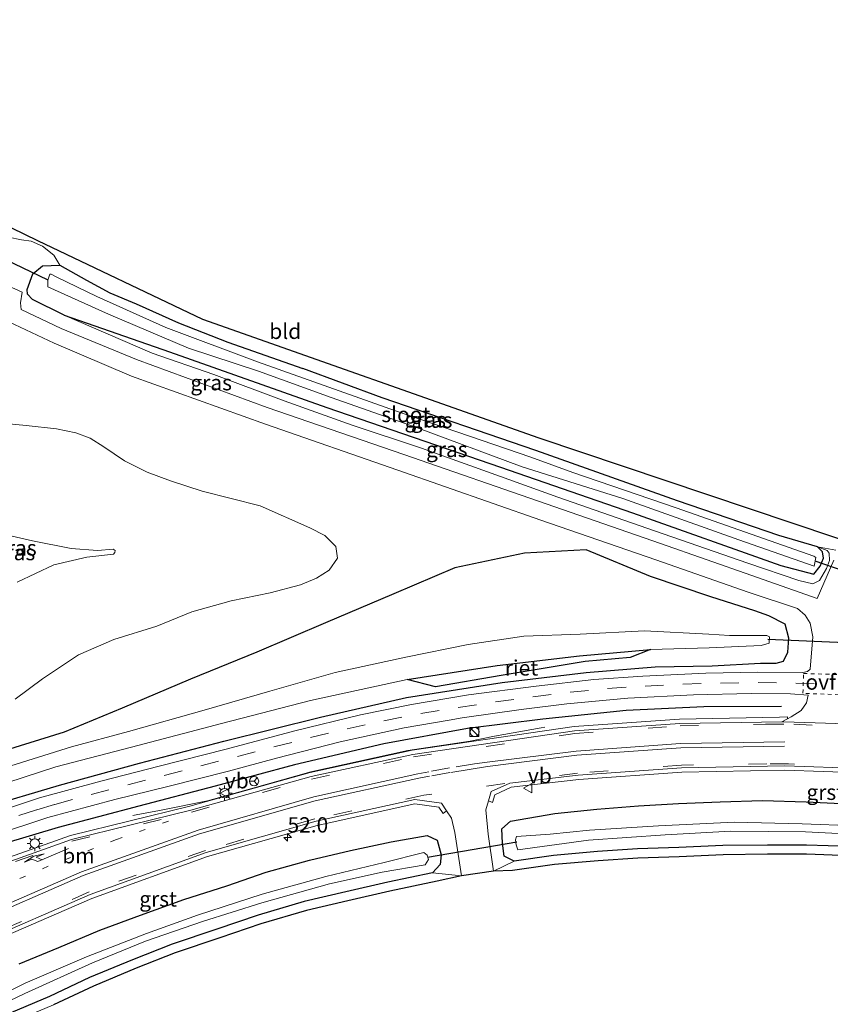
# Model space of a CAD drawing. Units: metres. Extents: x 39992 to 50000, y 412499 to 418750.
# Drawn here: x 42066 to 42198, y 413403 to 413563 of the extents above; entities that cross this region are included whole.
import ezdxf
from ezdxf.enums import TextEntityAlignment as Align

# ---------------------------------------------------------------- set-up
doc = ezdxf.new("R2010")
doc.units = ezdxf.units.M
for name, pattern in [('VW-1-3_STREEP', [4, 1, -3]), ('VW-3-9_STREEP', [12, 3, -9]), ('VW-6060_STREEP', [1.2, 0.6, -0.6])]:
    doc.linetypes.add(name, pattern=pattern)
doc.layers.get('0').update_dxf_attribs({"lineweight": 25})
for name, color, linetype, lineweight in [('B-ME-AM-KILOMETR-S-B1', 7, 'Continuous', 18), ('B-ME-BV-GELEIDECONSTRUCTIE-GELEIDERAIL-L-B1', 213, 'BV-GELEIDERAIL', 18), ('B-ME-GW-KRUINLIJN-L-B1', 93, 'Continuous', 18), ('B-ME-GW-TEENLIJN-L-B1', 93, 'Continuous', 18), ('B-ME-IE-GRASLAND-GV-B6', 93, 'Continuous', 18), ('B-ME-IE-GRONDWERKLIJN-GROND_INGERICHT-GV-B6', 253, 'Continuous', 18), ('B-ME-IE-INRICHTINGSELEMENT-S-B1', 253, 'Continuous', 18), ('B-ME-IE-MEUBILAIR_WEGMEUBILAIR-LICHTMAST-S-B1', 8, 'Continuous', 18), ('B-ME-OG-WATER-GV-B6', 153, 'Continuous', 18), ('B-ME-VH-VERH_SOORT-BITUMEN-GV-B6', 8, 'IE-TERREINAFSCHEIDING-NATUURLIJK-HOUTWAL', 18), ('B-ME-VH-VERH_SOORT-GV-B6', 8, 'Continuous', 18), ('B-ME-VW-MARKERING-13STREEP-045-L-B1', 255, 'VW-1-3_STREEP', 18), ('B-ME-VW-MARKERING-39STREEP-015-L-B1', 255, 'VW-3-9_STREEP', 18), ('B-ME-VW-MARKERING-6060STRP10-GV-B6', 255, 'VW-6060_STREEP', 18), ('B-ME-VW-MARKERING-PIJLRE750-S-B1', 7, 'Continuous', 18), ('B-ME-VW-MARKERING-STREEP-015-L-B1', 7, 'Continuous', 18), ('B-ME-VW-MEUBILAIR_WEGMEUBILAIR-RONA-S-B1', 8, 'Continuous', 18), ('B-ME-VW-MEUBILAIR_WEGMEUBILAIR-VERKEERSBORD-S-B1', 8, 'Continuous', 18)]:
    doc.layers.add(name, color=color, linetype=linetype, lineweight=lineweight)
for name, color, linetype in [('B-ME-GW-INSTEEKWATERGANG-L-B1', 10, 'Continuous'), ('B-ME-IE-RIET-GV-B6', 10, 'Continuous'), ('B-ME-IE-TERREINAFSCHEIDING-HAAG-L-B1', 10, 'Continuous'), ('B-ME-KG-KADASTRAAL-OPNAMEDTMGRENS-L-B1', 10, 'Continuous'), ('B-ME-KW-DUIKER-L-B1', 10, 'Continuous')]:
    doc.layers.add(name, color=color, linetype=linetype)
doc.styles.add('NLCS-ISO', font='NLCS-ISO.TTF')
doc.linetypes.add('BV-GELEIDERAIL', pattern='A,10,-3,[108,NLCS.SHX,S=1,R=0,X=0,Y=0],-3', length=16)
doc.linetypes.add('IE-TERREINAFSCHEIDING-NATUURLIJK-HOUTWAL', pattern='A,7,-1.5,[67,NLCS.SHX,S=0.75,R=45,X=0,Y=0],-1.5,7,-1.5,[70,NLCS.SHX,S=0.75,R=0,X=0,Y=0],-1.5', length=20)

# ---------------------------------------------------------------- blocks, each defined once
blk = doc.blocks.new('hecto')
for p, q in [((0, 0.625), (-0.625, 0)), ((0, -0.625), (0, 0.625)), ((-0.625, 0), (0.625, 0)), ((0.625, 0), (0, -0.625))]:
    blk.add_line(p, q)
blk = doc.blocks.new('pijlr')
for p, q in [((0, 0, 0.1), (5.45, 0, 0.1)), ((5.45, -0.75, 0.1), (4.7, 0, 0.1)), ((6.2, -0.75, 0.1), (5.45, 0, 0.1)), ((4, -0.75, 0.1), (5.45, -0.75, 0.1)), ((5.7, -1.05, 0.1), (4, -0.75, 0.1)), ((7.5, -0.75, 0.1), (5.7, -1.05, 0.1)), ((7.5, -0.75, 0.1), (6.2, -0.75, 0.1))]:
    blk.add_line(p, q)
blk = doc.blocks.new('kast')
blk.add_line((-0.75, -0.75), (0.75, 0.75))
blk.add_lwpolyline([(-0.75, 0.75), (0.75, 0.75), (0.75, -0.75), (-0.75, -0.75)], close=True)
blk = doc.blocks.new('dtb')
blk.add_circle((0, 0), 0.75)
blk = doc.blocks.new('lantaarnpaal')
for p, q in [((-0.75, 0), (-1.25, 0)), ((-0.88, 0.88), (-0.53, 0.53)), ((0, 0.75), (0, 1.25)), ((0.53, 0.53), (0.88, 0.88)), ((0.75, 0), (1.25, 0)), ((-0.53, -0.53), (-0.88, -0.88)), ((0, -0.75), (0, -1.25)), ((0.53, -0.53), (0.88, -0.88))]:
    blk.add_line(p, q)
blk.add_circle((0, 0), 0.75)
blk = doc.blocks.new('verkeersbord')
for p, q in [((0, 0.75), (-0.75, -0.625)), ((0.75, -0.625), (0, 0.75)), ((-0.75, -0.625), (0.75, -0.625))]:
    blk.add_line(p, q)
blk = doc.blocks.new('wegwijzer')
for q in [(-0.53, -0.53), (0, 0.75), (0.53, -0.53)]:
    blk.add_line((0, 0), q)
blk.add_circle((0, 0), 0.75)

msp = doc.modelspace()

# ---------------------------------------------------------------- linework, layer by layer
at = {"layer": 'B-ME-BV-GELEIDECONSTRUCTIE-GELEIDERAIL-L-B1'}
msp.add_polyline3d([(42084.0251, 413433.5581, -0.526), (42084.6085, 413433.6619, -0.4875), (42088.4031, 413434.3371, -0.237), (42096.2091, 413435.9461, 0.082), (42103.8161, 413438.0351, 0.077), (42113.0361, 413440.6351, 0.085), (42128.8481, 413444.1151, 0.097), (42139.0061, 413445.6481, 0.106), (42142.9531, 413446.4511, -0.063), (42150.5771, 413447.8387, -0.592), (42151.1671, 413447.9461, -0.633)], dxfattribs=at)
at = {"layer": 'B-ME-GW-INSTEEKWATERGANG-L-B1'}
for points in [[(42066.869, 413518.427, -0.821), (42066.8042, 413519.2095, -1.075), (42067.7293, 413521.762, -0.9652), (42069.3021, 413523.0556, -1.1148), (42072.17, 413523.144, -1.054)], [(42072.17, 413523.144, -1.054), (42076.486, 413520.73, -1.354), (42080.309, 413518.678, -1.407), (42084.581, 413516.847, -1.42), (42091.483, 413513.761, -1.398), (42099.542, 413510.601, -1.495), (42111.724, 413506.33, -1.504)], [(42072.832, 413515.041, -0.815), (42067.712, 413517.561, -0.821), (42066.869, 413518.427, -0.821)], [(42072.832, 413515.041, -0.815), (42090.011, 413509.047, -1.314), (42115.676, 413499.983, -1.358), (42143.949, 413490.253, -1.464), (42165.453, 413482.816, -1.583), (42189.66, 413474.276, -1.517), (42195.009, 413472.858, -1.407), (42196.072, 413474.134, -1.42), (42196.566, 413475.436, -1.473), (42196.439, 413476.46, -1.455), (42195.636, 413477.291, -1.415), (42189.321, 413479.14, -1.587), (42172.779, 413484.791, -1.688), (42149.705, 413492.957, -1.64), (42124.691, 413501.576, -1.627), (42111.724, 413506.33, -1.504)], [(42190.9635, 413462.4046, -0.7897), (42190.3658, 413464.6838, -0.746), (42187.6716, 413466.0652, -0.7804), (42185.4036, 413466.8521, -0.7473), (42178.2039, 413469.1269, -0.8152), (42168.4192, 413472.4828, -0.9355), (42157.9093, 413476.793, -0.8407), (42147.8645, 413476.2633, -0.9427), (42136.5253, 413473.8842, -0.9537), (42126.5523, 413469.6349, -1.0748), (42115.4602, 413464.8983, -0.9999), (42104.2391, 413460.1182, -1.0562), (42093.4443, 413455.7594, -0.9765), (42082.2789, 413451.0028, -1.0554), (42072.8509, 413447.1279, -1.0408), (42063.2276, 413444.1382, -1.0976)], [(42006.1391, 413434.7347, -1.2376), (42012.1577, 413430.8523, -1.2302), (42017.3391, 413428.4779, -1.223), (42027.2549, 413426.5563, -1.246), (42038.5058, 413427.4434, -1.2978), (42048.8736, 413430.4722, -1.1022), (42059.6045, 413434.7917, -1.0374), (42072.0779, 413438.4916, -0.9143), (42085.1409, 413442.0907, -0.9395), (42098.8681, 413445.6443, -0.9002), (42114.6167, 413449.5358, -0.8845), (42128.6429, 413452.7837, -0.8969), (42144.2272, 413455.18, -0.9393), (42157.8955, 413456.8253, -0.8792), (42169.1733, 413457.7524, -0.895), (42178.4466, 413457.921, -0.912), (42186.3384, 413458.3264, -0.8655), (42188.9007, 413458.3366, -0.807), (42190.043, 413458.6699, -0.898), (42190.7519, 413460.165, -0.8508), (42190.9635, 413462.4046, -0.7897)], [(42146.179, 413426.115, -1.527), (42144.555, 413426.934, -1.29), (42144.28, 413429.066, -1.188), (42144.151, 413431.39, -1.044), (42145.575, 413432.612, -0.919), (42152.791, 413433.852, -0.836), (42159.643, 413434.567, -0.831), (42166.429, 413435.113, -0.857), (42172.943, 413435.482, -0.834), (42179.767, 413435.75, -0.863), (42186.656, 413435.98, -0.795), (42193.758, 413435.758, -0.798), (42200.59, 413435.47, -0.783), (42207.609, 413434.965, -0.798), (42214.681, 413434.319, -0.779), (42222.153, 413433.638, -0.768), (42228.57, 413433.299, -0.646), (42245.658, 413431.341, -0.676), (42256.938, 413430.465, -0.641), (42263.58, 413428.549, -1.61)], [(42065.539, 413409.415, -0.916), (42071.99, 413412.062, -0.972), (42078.654, 413414.896, -0.97), (42085.31, 413417.29, -0.971), (42092.329, 413419.849, -0.978), (42099.334, 413422.075, -0.961), (42105.752, 413424.324, -0.934), (42112.845, 413426.295, -0.91), (42119.505, 413427.844, -0.911), (42126.154, 413429.238, -0.907), (42131.982, 413430.287, -0.911), (42133.609, 413429.502, -1.03), (42134.287, 413427.113, -1.252), (42134.141, 413425.59, -1.38), (42132.87, 413424.231, -1.495)], [(42262.403, 413424.173, -1.637), (42255.817, 413424.063, -1.621), (42245.65, 413425.253, -1.612), (42229.546, 413426.659, -1.632), (42222.449, 413427.13, -1.556), (42215.15, 413427.59, -1.488), (42208.415, 413428.11, -1.476), (42200.893, 413428.484, -1.448), (42193.844, 413428.722, -1.485), (42187.46, 413428.739, -1.426), (42180.211, 413428.657, -1.428), (42173.02, 413428.333, -1.464), (42166.284, 413428.114, -1.503), (42159.753, 413427.666, -1.606), (42152.605, 413427.037, -1.554), (42146.179, 413426.115, -1.527)], [(42132.87, 413424.231, -1.495), (42125.607, 413422.713, -1.553), (42118.744, 413421.133, -1.587), (42111.939, 413419.537, -1.651), (42104.444, 413417.326, -1.682), (42097.757, 413415.033, -1.575), (42090.43, 413412.594, -1.541), (42084.008, 413410.046, -1.532), (42077.007, 413407.142, -1.5), (42070.485, 413404.079, -1.472), (42064.148, 413401.4, -1.51)]]:
    msp.add_polyline3d(points, dxfattribs=at)
at = {"layer": 'B-ME-GW-KRUINLIJN-L-B1'}
for points in [[(42072.832, 413515.041, -0.815), (42087.2, 413508.83, -0.966), (42097.221, 413505.356, -0.874), (42108.714, 413501.057, -0.856), (42119.768, 413497.135, -0.839), (42131.069, 413493.363, -0.914), (42143.959, 413488.74, -0.98), (42153.279, 413485.372, -0.892), (42167.819, 413480.351, -0.9), (42184.27, 413474.616, -0.817), (42192.557, 413471.828, -0.804), (42194.842, 413471.282, -0.786), (42195.911, 413471.832, -0.786), (42197.1, 413473.77, -0.878), (42197.577, 413475.09, -0.962), (42197.492, 413476.272, -1.085), (42197.173, 413476.68, -1.147), (42195.636, 413477.291, -1.415)], [(42061.2464, 413479.7252, 0.2161), (42067.6719, 413478.2862, 0.2398), (42074.016, 413477.0389, 0.1955), (42078.2836, 413476.6889, 0.1525), (42080.8482, 413476.9124, 0.0793), (42081.1556, 413476.7012, 0.0942), (42081.1351, 413476.358, 0.1038), (42080.8996, 413476.1016, 0.056), (42076.5496, 413475.6342, 0.1114), (42071.1433, 413474.3577, 0.2237), (42065.2215, 413471.5451, 0.2496)]]:
    msp.add_polyline3d(points, dxfattribs=at)
at = {"layer": 'B-ME-GW-TEENLIJN-L-B1'}
msp.add_polyline3d([(42064.8432, 413452.5085, -0.9742), (42069.3102, 413455.8163, -0.9802), (42075.1908, 413459.7263, -0.9357), (42080.9577, 413462.2022, -0.9869), (42087.9468, 413464.3715, -1.0277), (42093.6468, 413466.7286, -0.9659), (42100.0494, 413468.4935, -0.9424), (42106.4242, 413469.7996, -0.9889), (42111.3777, 413471.1118, -1.0292), (42113.9485, 413472.1702, -0.9604), (42116.0619, 413473.4875, -0.9695), (42117.3678, 413475.4761, -0.9397), (42117.1017, 413477.3635, -0.961), (42115.3453, 413479.1293, -0.9316), (42112.8931, 413480.4126, -0.9272), (42104.8185, 413483.9527, -0.9323), (42095.3206, 413486.3382, -0.8722), (42090.1723, 413488.0478, -0.8763), (42086.3628, 413489.4756, -0.8789), (42082.6873, 413491.3032, -0.8524), (42079.3158, 413493.6027, -0.7857), (42077.104, 413494.9801, -0.7001), (42074.7532, 413495.835, -0.7316), (42071.5994, 413496.5135, -0.7724), (42066.6729, 413497.0701, -0.8269), (42061.5691, 413497.5674, -0.9079)], dxfattribs=at)
at = {"layer": 'B-ME-IE-GRASLAND-GV-B6'}
for points in [[(42063.764, 413527.72, -0.812), (42065.924, 413527.316, -0.755), (42067.476, 413527.048, -0.742), (42069.322, 413526.236, -0.777), (42071.182, 413524.782, -0.883), (42072.17, 413523.144, -1.054), (42069.3021, 413523.0556, -1.1148), (42067.7293, 413521.762, -0.9652), (42066.8042, 413519.2095, -1.075), (42066.869, 413518.427, -0.821), (42067.712, 413517.561, -0.821), (42072.832, 413515.041, -0.815), (42087.2, 413508.83, -0.966), (42097.221, 413505.356, -0.874), (42108.714, 413501.057, -0.856), (42119.768, 413497.135, -0.839), (42131.069, 413493.363, -0.914), (42143.959, 413488.74, -0.98), (42153.279, 413485.372, -0.892), (42167.819, 413480.351, -0.9), (42184.27, 413474.616, -0.817), (42192.557, 413471.828, -0.804), (42194.842, 413471.282, -0.786), (42195.911, 413471.832, -0.786), (42197.1, 413473.77, -0.878), (42197.577, 413475.09, -0.962), (42197.492, 413476.272, -1.085), (42197.173, 413476.68, -1.147), (42195.636, 413477.291, -1.415), (42198.607, 413476.729, -0.914)], [(42072.17, 413523.144, -1.054), (42076.486, 413520.73, -1.354), (42080.309, 413518.678, -1.407), (42084.581, 413516.847, -1.42), (42091.483, 413513.761, -1.398), (42099.542, 413510.601, -1.495), (42111.724, 413506.33, -1.504), (42124.691, 413501.576, -1.627), (42149.705, 413492.957, -1.64), (42172.779, 413484.791, -1.688), (42189.321, 413479.14, -1.587), (42195.636, 413477.291, -1.415), (42196.439, 413476.46, -1.455), (42196.566, 413475.436, -1.473), (42196.072, 413474.134, -1.42), (42195.009, 413472.858, -1.407), (42189.66, 413474.276, -1.517), (42165.453, 413482.816, -1.583), (42143.949, 413490.253, -1.464), (42115.676, 413499.983, -1.358), (42090.011, 413509.047, -1.314), (42072.832, 413515.041, -0.815), (42067.712, 413517.561, -0.821), (42066.869, 413518.427, -0.821), (42066.8042, 413519.2095, -1.075), (42067.7293, 413521.762, -0.9652), (42069.3021, 413523.0556, -1.1148), (42072.17, 413523.144, -1.054)], [(42182.804, 413478.443, -2.485), (42195.057, 413474.171, -2.485), (42195.319, 413475.576, -2.485), (42195.003, 413475.758, -2.485), (42184.777, 413479.384, -2.485), (42172.558, 413483.635, -2.472), (42155.757, 413489.406, -2.463), (42148.88, 413491.88, -2.547), (42126.859, 413499.457, -2.547), (42104.362, 413507.45, -2.547), (42089.401, 413513.026, -2.547), (42078.203, 413518.074, -2.481), (42071.657, 413521.209, -2.485), (42070.742, 413521.69, -2.485), (42070.4998, 413521.6843, -2.377), (42070.1661, 413520.7488, -2.4978), (42070.189, 413519.625, -2.485), (42080.098, 413515.201, -2.485), (42093.139, 413509.657, -2.485), (42104.514, 413505.884, -2.485), (42116.385, 413501.617, -2.485), (42130.259, 413496.738, -2.485), (42147.463, 413490.335, -2.485), (42163.891, 413485.148, -2.485), (42182.804, 413478.443, -2.485)], [(42198.255, 413475.098, -0.964), (42195.566, 413468.881, -0.697), (42184.883, 413472.646, -0.726), (42170.045, 413477.842, -0.769), (42151.42, 413484.291, -0.815), (42128.207, 413492.325, -0.79), (42105.955, 413499.995, -0.754), (42084.646, 413507.802, -0.749), (42072.39, 413512.863, -0.741), (42065.826, 413515.934, -0.745), (42065.738, 413517.029, -0.757), (42066.031, 413518.762, -0.823), (42060.786, 413521.116, -0.798)], [(42059.181, 413516.092, -0.691), (42071.224, 413510.455, -0.649), (42083.813, 413505.111, -0.679), (42105.661, 413497.25, -0.685), (42127.221, 413489.77, -0.718), (42150.5, 413481.652, -0.712), (42169.269, 413475.195, -0.68), (42184.324, 413469.935, -0.658), (42192.326, 413467.244, -0.636), (42193.581, 413466.19, -0.616), (42194.417, 413464.887, -0.626), (42194.823, 413462.647, -0.666), (42194.396, 413457.369, -0.726), (42193.984, 413456.97, -0.727), (42193.197, 413456.828, -0.738), (42185.862, 413456.875, -0.774), (42177.416, 413456.739, -0.767), (42167.125, 413456.251, -0.77), (42159.171, 413455.683, -0.78), (42149.75, 413454.592, -0.804), (42138.739, 413453.208, -0.821), (42129.44, 413451.631, -0.801), (42121.153, 413449.955, -0.802), (42110.444, 413447.334, -0.814), (42099.266, 413444.343, -0.815), (42088.333, 413441.564, -0.859), (42078.847, 413439.146, -0.799), (42068.855, 413436.414, -0.814), (42059.338, 413433.252, -0.889)], [(42072.832, 413515.041, -0.815), (42090.011, 413509.047, -1.314), (42115.676, 413499.983, -1.358), (42143.949, 413490.253, -1.464), (42165.453, 413482.816, -1.583), (42189.66, 413474.276, -1.517), (42195.009, 413472.858, -1.407), (42196.072, 413474.134, -1.42), (42196.566, 413475.436, -1.473), (42196.439, 413476.46, -1.455), (42195.636, 413477.291, -1.415), (42197.173, 413476.68, -1.147), (42197.492, 413476.272, -1.085), (42197.577, 413475.09, -0.962), (42197.1, 413473.77, -0.878), (42195.911, 413471.832, -0.786), (42194.842, 413471.282, -0.786), (42192.557, 413471.828, -0.804), (42184.27, 413474.616, -0.817), (42167.819, 413480.351, -0.9), (42153.279, 413485.372, -0.892), (42143.959, 413488.74, -0.98), (42131.069, 413493.363, -0.914), (42119.768, 413497.135, -0.839), (42108.714, 413501.057, -0.856), (42097.221, 413505.356, -0.874), (42087.2, 413508.83, -0.966), (42072.832, 413515.041, -0.815)], [(42061.5691, 413497.5674, -0.9079), (42066.6729, 413497.0701, -0.8269), (42071.5994, 413496.5135, -0.7724), (42074.7532, 413495.835, -0.7316), (42077.104, 413494.9801, -0.7001), (42079.3158, 413493.6027, -0.7857), (42082.6873, 413491.3032, -0.8524), (42086.3628, 413489.4756, -0.8789), (42090.1723, 413488.0478, -0.8763), (42095.3206, 413486.3382, -0.8722), (42104.8185, 413483.9527, -0.9323), (42112.8931, 413480.4126, -0.9272), (42115.3453, 413479.1293, -0.9316), (42117.1017, 413477.3635, -0.961), (42117.3678, 413475.4761, -0.9397), (42116.0619, 413473.4875, -0.9695), (42113.9485, 413472.1702, -0.9604), (42111.3777, 413471.1118, -1.0292), (42106.4242, 413469.7996, -0.9889), (42100.0494, 413468.4935, -0.9424), (42093.6468, 413466.7286, -0.9659), (42087.9468, 413464.3715, -1.0277), (42080.9577, 413462.2022, -0.9869), (42075.1908, 413459.7263, -0.9357), (42069.3102, 413455.8163, -0.9802), (42064.8432, 413452.5085, -0.9742)], [(42064.8432, 413452.5085, -0.9742), (42069.3102, 413455.8163, -0.9802), (42075.1908, 413459.7263, -0.9357), (42080.9577, 413462.2022, -0.9869), (42087.9468, 413464.3715, -1.0277), (42093.6468, 413466.7286, -0.9659), (42100.0494, 413468.4935, -0.9424), (42106.4242, 413469.7996, -0.9889), (42111.3777, 413471.1118, -1.0292), (42113.9485, 413472.1702, -0.9604), (42116.0619, 413473.4875, -0.9695), (42117.3678, 413475.4761, -0.9397), (42117.1017, 413477.3635, -0.961), (42115.3453, 413479.1293, -0.9316), (42112.8931, 413480.4126, -0.9272), (42104.8185, 413483.9527, -0.9323), (42095.3206, 413486.3382, -0.8722), (42090.1723, 413488.0478, -0.8763), (42086.3628, 413489.4756, -0.8789), (42082.6873, 413491.3032, -0.8524), (42079.3158, 413493.6027, -0.7857), (42077.104, 413494.9801, -0.7001), (42074.7532, 413495.835, -0.7316), (42071.5994, 413496.5135, -0.7724), (42066.6729, 413497.0701, -0.8269), (42061.5691, 413497.5674, -0.9079)], [(42061.2464, 413479.7252, 0.2161), (42067.6719, 413478.2862, 0.2398), (42074.016, 413477.0389, 0.1955)], [(42074.016, 413477.0389, 0.1955), (42067.6719, 413478.2862, 0.2398), (42061.2464, 413479.7252, 0.2161)], [(42063.2276, 413444.1382, -1.0976), (42072.8509, 413447.1279, -1.0408), (42082.2789, 413451.0028, -1.0554), (42093.4443, 413455.7594, -0.9765), (42104.2391, 413460.1182, -1.0562), (42115.4602, 413464.8983, -0.9999), (42126.5523, 413469.6349, -1.0748), (42136.5253, 413473.8842, -0.9537), (42147.8645, 413476.2633, -0.9427), (42157.9093, 413476.793, -0.8407), (42168.4192, 413472.4828, -0.9355), (42178.2039, 413469.1269, -0.8152), (42185.4036, 413466.8521, -0.7473), (42187.6716, 413466.0652, -0.7804), (42190.3658, 413464.6838, -0.746), (42190.9635, 413462.4046, -0.7897), (42190.7519, 413460.165, -0.8508), (42190.043, 413458.6699, -0.898), (42188.9007, 413458.3366, -0.807), (42186.3384, 413458.3264, -0.8655), (42178.4466, 413457.921, -0.912), (42169.1733, 413457.7524, -0.895), (42157.8955, 413456.8253, -0.8792), (42144.2272, 413455.18, -0.9393), (42128.6429, 413452.7837, -0.8969), (42114.6167, 413449.5358, -0.8845), (42098.8681, 413445.6443, -0.9002), (42085.1409, 413442.0907, -0.9395), (42072.0779, 413438.4916, -0.9143), (42059.6045, 413434.7917, -1.0374)], [(42059.6045, 413434.7917, -1.0374), (42072.0779, 413438.4916, -0.9143), (42085.1409, 413442.0907, -0.9395), (42098.8681, 413445.6443, -0.9002), (42114.6167, 413449.5358, -0.8845), (42128.6429, 413452.7837, -0.8969), (42144.2272, 413455.18, -0.9393), (42157.8955, 413456.8253, -0.8792), (42169.1733, 413457.7524, -0.895), (42178.4466, 413457.921, -0.912), (42186.3384, 413458.3264, -0.8655), (42188.9007, 413458.3366, -0.807), (42190.043, 413458.6699, -0.898), (42190.7519, 413460.165, -0.8508), (42190.9635, 413462.4046, -0.7897), (42190.3658, 413464.6838, -0.746), (42187.6716, 413466.0652, -0.7804), (42185.4036, 413466.8521, -0.7473), (42178.2039, 413469.1269, -0.8152), (42168.4192, 413472.4828, -0.9355), (42157.9093, 413476.793, -0.8407), (42147.8645, 413476.2633, -0.9427), (42136.5253, 413473.8842, -0.9537), (42126.5523, 413469.6349, -1.0748), (42115.4602, 413464.8983, -0.9999), (42104.2391, 413460.1182, -1.0562), (42093.4443, 413455.7594, -0.9765), (42082.2789, 413451.0028, -1.0554), (42072.8509, 413447.1279, -1.0408)], [(42074.016, 413477.0389, 0.1955), (42078.2836, 413476.6889, 0.1525), (42080.8482, 413476.9124, 0.0793), (42081.1556, 413476.7012, 0.0942), (42081.1351, 413476.358, 0.1038), (42080.8996, 413476.1016, 0.056), (42076.5496, 413475.6342, 0.1114), (42071.1433, 413474.3577, 0.2237), (42065.2215, 413471.5451, 0.2496)], [(42065.2215, 413471.5451, 0.2496), (42071.1433, 413474.3577, 0.2237), (42076.5496, 413475.6342, 0.1114), (42080.8996, 413476.1016, 0.056), (42081.1351, 413476.358, 0.1038), (42081.1556, 413476.7012, 0.0942), (42080.8482, 413476.9124, 0.0793), (42078.2836, 413476.6889, 0.1525), (42074.016, 413477.0389, 0.1955)], [(42058.3137, 413437.1877, -2.4372), (42071.5077, 413441.4623, -2.42), (42083.82, 413444.6898, -2.4403), (42098.5014, 413448.5062, -2.4282), (42112.9886, 413452.2865, -2.4394), (42128.7451, 413455.6832, -2.4213), (42133.3719, 413454.5243, -1.3592), (42144.0536, 413456.3508, -1.5022), (42157.7272, 413458.6325, -1.8375), (42165.0986, 413459.2649, -1.7998), (42168.4146, 413460.5828, -2.4542), (42177.9777, 413460.8496, -2.4081), (42186.4284, 413461.2331, -2.4432), (42187.7152, 413461.6146, -2.4395), (42187.7357, 413461.7913, -2.4368), (42187.7659, 413462.6368, -2.4355), (42187.3573, 413462.8568, -2.4481), (42181.2691, 413462.8522, -2.4451), (42177.8836, 413463.0965, -2.4512), (42167.4152, 413463.6196, -2.4474), (42156.9419, 413463.0814, -2.4402), (42147.7742, 413462.7339, -2.4524), (42138.6814, 413461.3783, -2.4475), (42128.5441, 413459.3555, -2.4415), (42117.0395, 413456.8549, -2.4284), (42106.3678, 413453.7914, -2.4367), (42095.6407, 413450.7236, -2.4351), (42083.3369, 413447.249, -2.4284), (42074.0355, 413444.7297, -2.4248), (42064.1795, 413441.6574, -2.4361)], [(42061.126, 413430.237, -0.787), (42070.209, 413433.205, -0.72), (42081.127, 413436.138, -0.704), (42089.755, 413438.288, -0.739), (42099.605, 413440.78, -0.74), (42107.45, 413442.854, -0.737), (42117.806, 413445.558, -0.708), (42128.238, 413447.804, -0.703), (42135.608, 413449.074, -0.723), (42137.726, 413449.457, -0.724), (42147.298, 413450.821, -0.717), (42154.769, 413451.734, -0.702), (42164.677, 413452.668, -0.668), (42175.422, 413453.22, -0.673), (42184.785, 413453.426, -0.648), (42191.223, 413453.383, -0.644), (42194.088, 413453.124, -0.63), (42193.814, 413451.88, -0.525), (42192.928, 413450.658, -0.451), (42191.3, 413449.613, -0.427), (42190.726, 413449.297, -0.48)], [(42190.726, 413449.297, -0.48), (42190.717, 413449.594, -0.522), (42189.392, 413449.56, -0.445), (42173.143, 413449.207, -0.441), (42155.938, 413448.034, -0.464), (42129.551, 413444.177, -0.499), (42112.922, 413440.561, -0.504), (42093.311, 413435.091, -0.519), (42073.871, 413430.282, -0.502), (42053.212, 413422.985, -0.75)], [(42072.8509, 413447.1279, -1.0408), (42063.2276, 413444.1382, -1.0976)], [(42200.59, 413435.47, -0.783), (42193.758, 413435.758, -0.798), (42186.656, 413435.98, -0.795), (42179.767, 413435.75, -0.863), (42172.943, 413435.482, -0.834), (42166.429, 413435.113, -0.857), (42159.643, 413434.567, -0.831), (42152.791, 413433.852, -0.836), (42145.575, 413432.612, -0.919), (42144.151, 413431.39, -1.044), (42144.28, 413429.066, -1.188), (42144.555, 413426.934, -1.29), (42146.179, 413426.115, -1.527), (42142.83, 413424.467, -1.384), (42141.92, 413430.497, -1.102), (42141.545, 413434.474, -0.877), (42141.994, 413435.94, -0.795), (42142.636, 413435.647, -0.796), (42143.028, 413436.923, -0.712), (42145.668, 413438.144, -0.674), (42156.693, 413439.404, -0.662), (42173.502, 413440.603, -0.644), (42190.286, 413440.938, -0.621), (42202.802, 413440.497, -0.617)], [(42059.176, 413412.139, -0.725), (42077.343, 413420.046, -0.733), (42096.223, 413426.842, -0.717), (42114.082, 413431.939, -0.713), (42130.02, 413435.449, -0.705), (42133.928, 413434.88, -0.751), (42134.601, 413433.88, -0.828), (42135.167, 413434.292, -0.832)], [(42200.893, 413428.484, -1.448), (42193.844, 413428.722, -1.485), (42187.46, 413428.739, -1.426), (42180.211, 413428.657, -1.428), (42173.02, 413428.333, -1.464), (42166.284, 413428.114, -1.503), (42159.753, 413427.666, -1.606), (42152.605, 413427.037, -1.554), (42146.179, 413426.115, -1.527), (42144.555, 413426.934, -1.29), (42144.28, 413429.066, -1.188), (42144.151, 413431.39, -1.044), (42145.575, 413432.612, -0.919), (42152.791, 413433.852, -0.836), (42159.643, 413434.567, -0.831), (42166.429, 413435.113, -0.857), (42172.943, 413435.482, -0.834), (42179.767, 413435.75, -0.863), (42186.656, 413435.98, -0.795), (42193.758, 413435.758, -0.798), (42200.59, 413435.47, -0.783)], [(42135.167, 413434.292, -0.832), (42135.974, 413433.093, -0.911), (42136.495, 413430.763, -1.059), (42137.62, 413423.711, -1.457), (42132.87, 413424.231, -1.495), (42134.141, 413425.59, -1.38), (42134.287, 413427.113, -1.252), (42133.609, 413429.502, -1.03), (42131.982, 413430.287, -0.911), (42126.154, 413429.238, -0.907), (42119.505, 413427.844, -0.911), (42112.845, 413426.295, -0.91), (42105.752, 413424.324, -0.934), (42099.334, 413422.075, -0.961), (42092.329, 413419.849, -0.978), (42085.31, 413417.29, -0.971), (42078.654, 413414.896, -0.97), (42071.99, 413412.062, -0.972), (42065.539, 413409.415, -0.916)], [(42210.612, 413431.517, -2.514), (42193.098, 413432.196, -2.505), (42182.058, 413432.463, -2.517), (42169.706, 413431.842, -2.515), (42158.473, 413431.14, -2.528), (42152.043, 413430.507, -2.511), (42146.537, 413430.121, -2.482), (42146.414, 413429.562, -2.509), (42146.492, 413428.745, -2.506), (42146.76, 413427.939, -2.485), (42158.281, 413429.549, -2.514), (42170.809, 413430.388, -2.518), (42181.5, 413430.984, -2.506), (42193.647, 413430.908, -2.498), (42209.77, 413430.046, -2.514)], [(42065.539, 413409.415, -0.916), (42071.99, 413412.062, -0.972), (42078.654, 413414.896, -0.97), (42085.31, 413417.29, -0.971), (42092.329, 413419.849, -0.978), (42099.334, 413422.075, -0.961), (42105.752, 413424.324, -0.934), (42112.845, 413426.295, -0.91), (42119.505, 413427.844, -0.911), (42126.154, 413429.238, -0.907), (42131.982, 413430.287, -0.911), (42133.609, 413429.502, -1.03), (42134.287, 413427.113, -1.252), (42134.141, 413425.59, -1.38), (42132.87, 413424.231, -1.495)], [(42060.026, 413401.514, -2.509), (42066.449, 413404.574, -2.511), (42077.487, 413409.53, -2.52), (42086.125, 413413.066, -2.506), (42095.404, 413416.276, -2.509), (42105.041, 413419.336, -2.525), (42116.092, 413422.392, -2.517), (42124.674, 413424.314, -2.514), (42131.678, 413425.527, -2.485), (42132.202, 413426.371, -2.484), (42132.029, 413427.091, -2.511), (42131.468, 413427.507, -2.446), (42125.008, 413425.894, -2.507), (42115.468, 413423.584, -2.517), (42105.112, 413420.756, -2.525), (42094.586, 413417.307, -2.517), (42086.289, 413414.317, -2.507), (42076.468, 413410.525, -2.523), (42066.511, 413406.24, -2.515), (42059.015, 413402.575, -2.508)], [(42132.87, 413424.231, -1.495), (42125.607, 413422.713, -1.553), (42118.744, 413421.133, -1.587), (42111.939, 413419.537, -1.651), (42104.444, 413417.326, -1.682), (42097.757, 413415.033, -1.575), (42090.43, 413412.594, -1.541), (42084.008, 413410.046, -1.532), (42077.007, 413407.142, -1.5), (42070.485, 413404.079, -1.472), (42064.148, 413401.4, -1.51)]]:
    msp.add_polyline3d(points, dxfattribs=at)
at = {"layer": 'B-ME-IE-GRONDWERKLIJN-GROND_INGERICHT-GV-B6'}
for points in [[(41994.652, 413563.14, -1.076), (42068.494, 413527.174, -0.768), (42095.398, 413514.358, -1.305), (42150.194, 413495.03, -1.53), (42205.149, 413476.576, -0.954)], [(42198.607, 413476.729, -0.914), (42195.636, 413477.291, -1.415), (42189.321, 413479.14, -1.587), (42172.779, 413484.791, -1.688), (42149.705, 413492.957, -1.64), (42124.691, 413501.576, -1.627), (42111.724, 413506.33, -1.504), (42099.542, 413510.601, -1.495), (42091.483, 413513.761, -1.398), (42084.581, 413516.847, -1.42), (42080.309, 413518.678, -1.407), (42076.486, 413520.73, -1.354), (42072.17, 413523.144, -1.054), (42071.182, 413524.782, -0.883), (42069.322, 413526.236, -0.777), (42067.476, 413527.048, -0.742), (42065.924, 413527.316, -0.755), (42063.764, 413527.72, -0.812)], [(42200.83, 413426.985, -1.448), (42193.817, 413427.222, -1.485), (42187.466, 413427.239, -1.426), (42180.253, 413427.157, -1.428), (42173.078, 413426.834, -1.464), (42166.36, 413426.616, -1.503), (42159.87, 413426.171, -1.606), (42152.777, 413425.546, -1.554), (42145.925, 413424.563, -1.527), (42142.83, 413424.467, -1.384), (42146.179, 413426.115, -1.527), (42152.605, 413427.037, -1.554), (42159.753, 413427.666, -1.606), (42166.284, 413428.114, -1.503), (42173.02, 413428.333, -1.464), (42180.211, 413428.657, -1.428), (42187.46, 413428.739, -1.426), (42193.844, 413428.722, -1.485), (42200.893, 413428.484, -1.448)], [(42064.148, 413401.4, -1.51), (42070.485, 413404.079, -1.472), (42077.007, 413407.142, -1.5), (42084.008, 413410.046, -1.532), (42090.43, 413412.594, -1.541), (42097.757, 413415.033, -1.575), (42104.444, 413417.326, -1.682), (42111.939, 413419.537, -1.651), (42118.744, 413421.133, -1.587), (42125.607, 413422.713, -1.553), (42132.87, 413424.231, -1.495), (42137.62, 413423.711, -1.457)], [(42137.62, 413423.711, -1.457), (42133.641, 413422.86, -1.495), (42125.929, 413421.248, -1.553), (42119.084, 413419.672, -1.587), (42112.323, 413418.086, -1.651), (42104.9, 413415.897, -1.682), (42098.237, 413413.612, -1.575), (42090.944, 413411.184, -1.541), (42084.572, 413408.656, -1.532), (42077.613, 413405.77, -1.5), (42071.096, 413402.709, -1.472), (42064.79, 413400.043, -1.51)]]:
    msp.add_polyline3d(points, dxfattribs=at)
at = {"layer": 'B-ME-IE-RIET-GV-B6'}
msp.add_polyline3d([(42128.7451, 413455.6832, -2.4213), (42143.3844, 413457.9984, -2.4773), (42156.8218, 413459.5542, -2.4089), (42168.4146, 413460.5828, -2.4542), (42165.0986, 413459.2649, -1.7998), (42157.7272, 413458.6325, -1.8375), (42144.0536, 413456.3508, -1.5022), (42133.3719, 413454.5243, -1.3592), (42128.7451, 413455.6832, -2.4213)], dxfattribs=at)
at = {"layer": 'B-ME-IE-TERREINAFSCHEIDING-HAAG-L-B1'}
msp.add_polyline3d([(42189.722, 413451.322, -0.585), (42177.081, 413451.237, -0.527), (42164.413, 413450.622, -0.626), (42150.828, 413449.221, -0.628), (42138.578, 413447.698, -0.607), (42124.948, 413445.221, -0.745), (42110.37, 413441.815, -0.648), (42097.464, 413438.346, -0.67), (42085.002, 413435.078, -0.681), (42071.869, 413431.58, -0.672), (42062.942, 413428.915, -0.822)], dxfattribs=at)
at = {"layer": 'B-ME-KG-KADASTRAAL-OPNAMEDTMGRENS-L-B1'}
for points in [[(41994.652, 413563.14, -1.076), (42068.494, 413527.174, -0.768), (42095.398, 413514.358, -1.305), (42150.194, 413495.03, -1.53), (42205.149, 413476.576, -0.954), (42211.693, 413474.429, -1.34), (42270.349, 413453.716, -1.552), (42317.435, 413436.926, -1.593)], [(41994.652, 413563.14, -1.076), (42068.494, 413527.174, -0.768), (42095.398, 413514.358, -1.305), (42150.194, 413495.03, -1.53), (42205.149, 413476.576, -0.954), (42211.693, 413474.429, -1.34), (42270.349, 413453.716, -1.552), (42317.435, 413436.926, -1.593)], [(42200.83, 413426.985, -1.448), (42193.8171, 413427.222, -1.485), (42187.466, 413427.239, -1.426), (42180.253, 413427.157, -1.428), (42173.0781, 413426.834, -1.464), (42166.36, 413426.616, -1.503), (42159.87, 413426.171, -1.606), (42152.777, 413425.546, -1.554), (42145.925, 413424.563, -1.527), (42142.83, 413424.467, -1.384), (42137.62, 413423.711, -1.457), (42133.641, 413422.86, -1.495), (42125.9291, 413421.248, -1.553), (42119.084, 413419.672, -1.587), (42112.323, 413418.086, -1.651), (42104.9, 413415.897, -1.682), (42098.237, 413413.612, -1.575), (42090.944, 413411.184, -1.541), (42084.572, 413408.656, -1.532), (42077.6131, 413405.77, -1.5), (42071.096, 413402.709, -1.472)], [(42200.83, 413426.985, -1.448), (42193.8171, 413427.222, -1.485), (42187.466, 413427.239, -1.426), (42180.253, 413427.157, -1.428), (42173.0781, 413426.834, -1.464), (42166.36, 413426.616, -1.503), (42159.87, 413426.171, -1.606), (42152.777, 413425.546, -1.554), (42145.925, 413424.563, -1.527), (42142.83, 413424.467, -1.384), (42137.62, 413423.711, -1.457), (42133.641, 413422.86, -1.495), (42125.9291, 413421.248, -1.553), (42119.084, 413419.672, -1.587), (42112.323, 413418.086, -1.651), (42104.9, 413415.897, -1.682), (42098.237, 413413.612, -1.575), (42090.944, 413411.184, -1.541), (42084.572, 413408.656, -1.532), (42077.6131, 413405.77, -1.5), (42071.096, 413402.709, -1.472)]]:
    msp.add_polyline3d(points, dxfattribs=at)
at = {"layer": 'B-ME-KW-DUIKER-L-B1'}
for p, q in [((42070.2518, 413520.7365, -2.7591), (42059.9691, 413525.6119, -2.6203)), ((42205.915, 413471.28, -2.672), (42195.231, 413474.97, -2.689)), ((42204.818, 413461.475, -2.593), (42187.515, 413462.187, -2.589)), ((42146.639, 413429.198, -2.7), (42132.05, 413426.727, -2.67))]:
    msp.add_line(p, q, dxfattribs=at)
at = {"layer": 'B-ME-OG-WATER-GV-B6'}
for points in [[(42195.319, 413475.576, -2.485), (42195.057, 413474.171, -2.485), (42182.804, 413478.443, -2.485), (42163.891, 413485.148, -2.485), (42147.463, 413490.335, -2.485), (42130.259, 413496.738, -2.485), (42116.385, 413501.617, -2.485), (42104.514, 413505.884, -2.485), (42093.139, 413509.657, -2.485), (42080.098, 413515.201, -2.485), (42070.189, 413519.625, -2.485), (42070.1661, 413520.7488, -2.4978), (42070.4998, 413521.6843, -2.377), (42070.742, 413521.69, -2.485), (42071.657, 413521.209, -2.485), (42078.203, 413518.074, -2.481), (42089.401, 413513.026, -2.547), (42104.362, 413507.45, -2.547), (42126.859, 413499.457, -2.547), (42148.88, 413491.88, -2.547), (42155.757, 413489.406, -2.463), (42172.558, 413483.635, -2.472), (42184.777, 413479.384, -2.485), (42195.003, 413475.758, -2.485), (42195.319, 413475.576, -2.485)], [(42064.1795, 413441.6574, -2.4361), (42074.0355, 413444.7297, -2.4248), (42083.3369, 413447.249, -2.4284), (42095.6407, 413450.7236, -2.4351), (42106.3678, 413453.7914, -2.4367), (42117.0395, 413456.8549, -2.4284), (42128.5441, 413459.3555, -2.4415), (42138.6814, 413461.3783, -2.4475), (42147.7742, 413462.7339, -2.4524), (42156.9419, 413463.0814, -2.4402), (42167.4152, 413463.6196, -2.4474), (42177.8836, 413463.0965, -2.4512), (42181.2691, 413462.8522, -2.4451), (42187.3573, 413462.8568, -2.4481), (42187.7659, 413462.6368, -2.4355), (42187.7357, 413461.7913, -2.4368), (42187.7152, 413461.6146, -2.4395), (42186.4284, 413461.2331, -2.4432), (42177.9777, 413460.8496, -2.4081), (42168.4146, 413460.5828, -2.4542), (42156.8218, 413459.5542, -2.4089), (42143.3844, 413457.9984, -2.4773), (42128.7451, 413455.6832, -2.4213), (42112.9886, 413452.2865, -2.4394), (42098.5014, 413448.5062, -2.4282), (42083.82, 413444.6898, -2.4403), (42071.5077, 413441.4623, -2.42), (42058.3137, 413437.1877, -2.4372)], [(42209.77, 413430.046, -2.514), (42193.647, 413430.908, -2.498), (42181.5, 413430.984, -2.506), (42170.809, 413430.388, -2.518), (42158.281, 413429.549, -2.514), (42146.76, 413427.939, -2.485), (42146.492, 413428.745, -2.506), (42146.414, 413429.562, -2.509), (42146.537, 413430.121, -2.482), (42152.043, 413430.507, -2.511), (42158.473, 413431.14, -2.528), (42169.706, 413431.842, -2.515), (42182.058, 413432.463, -2.517), (42193.098, 413432.196, -2.505), (42210.612, 413431.517, -2.514)], [(42059.015, 413402.575, -2.508), (42066.511, 413406.24, -2.515), (42076.468, 413410.525, -2.523), (42086.289, 413414.317, -2.507), (42094.586, 413417.307, -2.517), (42105.112, 413420.756, -2.525), (42115.468, 413423.584, -2.517), (42125.008, 413425.894, -2.507), (42131.468, 413427.507, -2.446), (42132.029, 413427.091, -2.511), (42132.202, 413426.371, -2.484), (42131.678, 413425.527, -2.485), (42124.674, 413424.314, -2.514), (42116.092, 413422.392, -2.517), (42105.041, 413419.336, -2.525), (42095.404, 413416.276, -2.509), (42086.125, 413413.066, -2.506), (42077.487, 413409.53, -2.52), (42066.449, 413404.574, -2.511), (42060.026, 413401.514, -2.509)]]:
    msp.add_polyline3d(points, dxfattribs=at)
at = {"layer": 'B-ME-VH-VERH_SOORT-BITUMEN-GV-B6'}
for points in [[(42060.786, 413521.116, -0.798), (42066.031, 413518.762, -0.823), (42065.738, 413517.029, -0.757), (42065.826, 413515.934, -0.745), (42072.39, 413512.863, -0.741), (42084.646, 413507.802, -0.749), (42105.955, 413499.995, -0.754), (42128.207, 413492.325, -0.79), (42151.42, 413484.291, -0.815), (42170.045, 413477.842, -0.769), (42184.883, 413472.646, -0.726), (42195.566, 413468.881, -0.697), (42198.255, 413475.098, -0.964)], [(42059.338, 413433.252, -0.889), (42068.855, 413436.414, -0.814), (42078.847, 413439.146, -0.799), (42088.333, 413441.564, -0.859), (42099.266, 413444.343, -0.815), (42110.444, 413447.334, -0.814), (42121.153, 413449.955, -0.802), (42129.44, 413451.631, -0.801), (42138.739, 413453.208, -0.821), (42149.75, 413454.592, -0.804), (42159.171, 413455.683, -0.78), (42167.125, 413456.251, -0.77), (42177.416, 413456.739, -0.767), (42185.862, 413456.875, -0.774), (42193.197, 413456.828, -0.738), (42193.984, 413456.97, -0.727), (42194.396, 413457.369, -0.726), (42194.823, 413462.647, -0.666), (42194.417, 413464.887, -0.626), (42193.581, 413466.19, -0.616), (42192.326, 413467.244, -0.636), (42184.324, 413469.935, -0.658), (42169.269, 413475.195, -0.68), (42150.5, 413481.652, -0.712), (42127.221, 413489.77, -0.718), (42105.661, 413497.25, -0.685), (42083.813, 413505.111, -0.679), (42071.224, 413510.455, -0.649), (42059.181, 413516.092, -0.691)], [(42202.029, 413448.41, -0.407), (42190.125, 413448.789, -0.425), (42189.796, 413448.784, -0.419), (42190.726, 413449.297, -0.48), (42191.3, 413449.613, -0.427), (42192.928, 413450.658, -0.451), (42193.814, 413451.88, -0.525), (42194.088, 413453.124, -0.63), (42191.223, 413453.383, -0.644), (42184.785, 413453.426, -0.648), (42175.422, 413453.22, -0.673), (42164.677, 413452.668, -0.668), (42154.769, 413451.734, -0.702), (42147.298, 413450.821, -0.717), (42137.726, 413449.457, -0.724), (42135.608, 413449.074, -0.723), (42128.238, 413447.804, -0.703), (42117.806, 413445.558, -0.708), (42107.45, 413442.854, -0.737), (42099.605, 413440.78, -0.74), (42089.755, 413438.288, -0.739), (42081.127, 413436.138, -0.704), (42070.209, 413433.205, -0.72), (42061.126, 413430.237, -0.787)], [(42053.446, 413422.325, -0.75), (42074.072, 413429.611, -0.502), (42093.489, 413434.414, -0.519), (42113.091, 413439.881, -0.504), (42129.676, 413443.488, -0.499), (42156.013, 413447.337, -0.464), (42173.173, 413448.507, -0.441), (42189.796, 413448.784, -0.419), (42190.125, 413448.789, -0.425), (42202.029, 413448.41, -0.407)], [(42202.844, 413441.196, -0.617), (42190.291, 413441.638, -0.621), (42173.47, 413441.303, -0.644), (42156.628, 413440.101, -0.662), (42145.477, 413438.827, -0.674), (42142.45, 413437.427, -0.712), (42141.994, 413435.94, -0.795), (42141.545, 413434.474, -0.877), (42141.92, 413430.497, -1.102), (42142.83, 413424.467, -1.384), (42137.62, 413423.711, -1.457), (42136.495, 413430.763, -1.059), (42135.974, 413433.093, -0.911), (42135.167, 413434.292, -0.832), (42134.336, 413435.528, -0.751), (42129.994, 413436.16, -0.705), (42113.911, 413432.618, -0.713), (42096.008, 413427.509, -0.717), (42077.085, 413420.697, -0.733), (42058.849, 413412.76, -0.725)]]:
    msp.add_polyline3d(points, dxfattribs=at)
at = {"layer": 'B-ME-VH-VERH_SOORT-GV-B6'}
for points in [[(42053.212, 413422.985, -0.75), (42073.871, 413430.282, -0.502), (42093.311, 413435.091, -0.519), (42112.922, 413440.561, -0.504), (42129.551, 413444.177, -0.499), (42155.938, 413448.034, -0.464), (42173.143, 413449.207, -0.441), (42189.392, 413449.56, -0.445), (42190.717, 413449.594, -0.522), (42190.726, 413449.297, -0.48)], [(42190.726, 413449.297, -0.48), (42189.796, 413448.784, -0.419), (42173.173, 413448.507, -0.441), (42156.013, 413447.337, -0.464), (42129.676, 413443.488, -0.499), (42113.091, 413439.881, -0.504), (42093.489, 413434.414, -0.519), (42074.072, 413429.611, -0.502), (42053.446, 413422.325, -0.75)], [(42264.266, 413431.101, -0.494), (42264.085, 413430.425, -0.494), (42258.03, 413432.164, -0.496), (42239.904, 413436.085, -0.522), (42215.731, 413439.409, -0.565), (42202.802, 413440.497, -0.617), (42190.286, 413440.938, -0.621), (42173.502, 413440.603, -0.644), (42156.693, 413439.404, -0.662), (42145.668, 413438.144, -0.674), (42143.028, 413436.923, -0.712), (42142.636, 413435.647, -0.796), (42141.994, 413435.94, -0.795), (42142.45, 413437.427, -0.712), (42145.477, 413438.827, -0.674), (42156.628, 413440.101, -0.662), (42173.47, 413441.303, -0.644), (42190.291, 413441.638, -0.621), (42202.844, 413441.196, -0.617), (42215.808, 413440.105, -0.565), (42240.026, 413436.775, -0.522), (42258.201, 413432.843, -0.496), (42264.266, 413431.101, -0.494)], [(42135.167, 413434.292, -0.832), (42134.601, 413433.88, -0.828), (42133.928, 413434.88, -0.751), (42130.02, 413435.449, -0.705), (42114.082, 413431.939, -0.713), (42096.223, 413426.842, -0.717), (42077.343, 413420.046, -0.733), (42059.176, 413412.139, -0.725), (42045.025, 413403.296, -0.779), (42036.025, 413396.667, -0.791), (42032.229, 413394.208, -0.814), (42031.879, 413394.815, -0.816), (42035.627, 413397.243, -0.791), (42044.631, 413403.875, -0.779), (42058.849, 413412.76, -0.725), (42077.085, 413420.697, -0.733), (42096.008, 413427.509, -0.717), (42113.911, 413432.618, -0.713), (42129.994, 413436.16, -0.705), (42134.336, 413435.528, -0.751), (42135.167, 413434.292, -0.832)]]:
    msp.add_polyline3d(points, dxfattribs=at)
at = {"layer": 'B-ME-VW-MARKERING-13STREEP-045-L-B1'}
msp.add_polyline3d([(42089.832, 413432.6, -0.531), (42081.356, 413429.63, -0.542), (42070.228, 413425.27, -0.555), (42059.309, 413420.521, -0.642)], dxfattribs=at)
at = {"layer": 'B-ME-VW-MARKERING-39STREEP-015-L-B1'}
for p, q in [((42202.89, 413444.464, -0.5), (42191.454, 413444.848, -0.509)), ((42202.881, 413445.082, -0.479), (42191.475, 413445.537, -0.488))]:
    msp.add_line(p, q, dxfattribs=at)
for points in [[(42065.492, 413433.57, -0.79), (42068.407, 413434.472, -0.768), (42071.334, 413435.339, -0.761), (42077.238, 413436.963, -0.758), (42083.201, 413438.52, -0.756), (42089.168, 413440.085, -0.796), (42095.11, 413441.612, -0.79), (42101.076, 413443.17, -0.784), (42107.046, 413444.71, -0.776), (42112.999, 413446.233, -0.766), (42118.95, 413447.672, -0.752), (42124.956, 413448.973, -0.747), (42130.98, 413450.133, -0.748), (42137.056, 413451.137, -0.763), (42143.13, 413452.046, -0.763), (42149.227, 413452.868, -0.751), (42155.328, 413453.615, -0.742), (42161.413, 413454.22, -0.724), (42167.542, 413454.633, -0.72), (42173.674, 413454.928, -0.728), (42179.816, 413455.114, -0.706), (42185.95, 413455.191, -0.705), (42192.083, 413455.121, -0.688), (42198.231, 413454.94, -0.676)], [(42053.636, 413421.97, -0.737), (42074.111, 413429.339, -0.498), (42093.603, 413434.103, -0.519), (42113.177, 413439.486, -0.512), (42129.768, 413443.093, -0.499), (42156.048, 413446.883, -0.474), (42173.205, 413448.144, -0.445), (42187.14, 413448.421, -0.432), (42191.756, 413448.409, -0.425), (42216.569, 413446.939, -0.385), (42240.067, 413443.654, -0.302), (42259.87, 413439.419, -0.291), (42266.026, 413437.643, -0.333)], [(42264.36, 413431.448, -0.481), (42258.272, 413433.189, -0.484), (42240.116, 413437.141, -0.509), (42215.822, 413440.603, -0.543), (42190.884, 413441.978, -0.601), (42187.376, 413441.976, -0.608), (42173.474, 413441.742, -0.617), (42156.528, 413440.463, -0.643), (42131.48, 413436.85, -0.682), (42113.684, 413432.994, -0.686), (42095.892, 413427.867, -0.702), (42076.905, 413421.089, -0.71), (42058.691, 413413.142, -0.707)], [(42141.79, 413442.245, -0.544), (42139.7, 413441.937, -0.547), (42135.638, 413441.288, -0.552), (42132.275, 413440.679, -0.56)], [(42141.839, 413441.498, -0.561), (42138.824, 413441.035, -0.561), (42135.724, 413440.548, -0.564), (42132.371, 413439.952, -0.572)]]:
    msp.add_polyline3d(points, dxfattribs=at)
at = {"layer": 'B-ME-VW-MARKERING-6060STRP10-GV-B6'}
msp.add_polyline3d([(42193.342, 413456.673, -0.738), (42200.407, 413456.441, -0.724), (42200.299, 413453.165, -0.618), (42193.236, 413453.451, -0.644), (42193.342, 413456.673, -0.738)], dxfattribs=at)
at = {"layer": 'B-ME-VW-MARKERING-STREEP-015-L-B1'}
for points in [[(42190.278, 413445.556, -0.497), (42173.302, 413445.273, -0.512), (42156.264, 413444.037, -0.546), (42141.79, 413442.245, -0.544)], [(42190.224, 413444.848, -0.517), (42173.332, 413444.559, -0.531), (42156.367, 413443.362, -0.556), (42141.839, 413441.498, -0.561)], [(42132.275, 413440.679, -0.56), (42130.501, 413440.325, -0.561), (42113.544, 413436.606, -0.58), (42094.692, 413431.156, -0.602), (42075.689, 413424.37, -0.612), (42056.913, 413416.227, -0.639)], [(42057.272, 413415.608, -0.646), (42075.963, 413423.753, -0.63), (42094.906, 413430.54, -0.618), (42113.777, 413435.916, -0.6), (42130.65, 413439.633, -0.578), (42132.371, 413439.952, -0.572)]]:
    msp.add_polyline3d(points, dxfattribs=at)

# ---------------------------------------------------------------- block references
at = {"layer": 'B-ME-AM-KILOMETR-S-B1', "rotation": 90}
msp.add_blockref('hecto', (42109.2536, 413429.9888, -0.6905), dxfattribs=at)
at = {"layer": 'B-ME-IE-INRICHTINGSELEMENT-S-B1', "rotation": 90}
for name, p in [('kast', (42139.696, 413447.15, -0.47)), ('dtb', (42139.746, 413447.15, -0.47))]:
    msp.add_blockref(name, p, dxfattribs=at)
at = {"layer": 'B-ME-IE-MEUBILAIR_WEGMEUBILAIR-LICHTMAST-S-B1', "rotation": 90}
for p in [(42098.989, 413437.171, -0.606), (42068.079, 413429, -0.521)]:
    msp.add_blockref('lantaarnpaal', p, dxfattribs=at)
at = {"layer": 'B-ME-VW-MARKERING-PIJLRE750-S-B1', "rotation": 203.1}
msp.add_blockref('pijlr', (42073.571, 413428.184, -0.518), dxfattribs=at)
at = {"layer": 'B-ME-VW-MEUBILAIR_WEGMEUBILAIR-RONA-S-B1', "rotation": 90}
msp.add_blockref('wegwijzer', (42103.8, 413439.14, -0.425), dxfattribs=at)
at = {"layer": 'B-ME-VW-MEUBILAIR_WEGMEUBILAIR-VERKEERSBORD-S-B1', "rotation": 90}
for p in [(42148.427, 413437.986, -0.084), (42099.037, 413437.185, -0.606)]:
    msp.add_blockref('verkeersbord', p, dxfattribs=at)

# ---------------------------------------------------------------- texts
at = {"layer": 'B-ME-AM-KILOMETR-S-B1', "ltscale": 0.2, "style": 'NLCS-ISO'}
msp.add_text('52.0', height=2.5, dxfattribs=at).set_placement((42109.2536, 413429.9888, -0.6905), align=Align.BOTTOM_LEFT)
at = {"layer": 'B-ME-IE-GRASLAND-GV-B6', "ltscale": 0.2, "style": 'NLCS-ISO'}
for p in [(42096.8065, 413504.0315), (42131.6851, 413498.001), (42132.7425, 413497.9305), (42135.2045, 413493.1615), (42064.7586, 413476.3669), (42064.993, 413477.1248), (42064.993, 413477.1248)]:
    msp.add_text('gras', height=2.5, dxfattribs=at).set_placement(p, align=Align.MIDDLE_CENTER)
at = {"layer": 'B-ME-IE-GRONDWERKLIJN-GROND_INGERICHT-GV-B6', "ltscale": 0.2, "style": 'NLCS-ISO'}
msp.add_text('bld', height=2.5, dxfattribs=at).set_placement((42108.8775, 413512.3989), align=Align.MIDDLE_CENTER)
at = {"layer": 'B-ME-IE-RIET-GV-B6', "ltscale": 0.2, "style": 'NLCS-ISO'}
msp.add_text('riet', height=2.5, dxfattribs=at).set_placement((42147.3736, 413457.586), align=Align.MIDDLE_CENTER)
at = {"layer": 'B-ME-OG-WATER-GV-B6', "ltscale": 0.2, "style": 'NLCS-ISO'}
msp.add_text('sloot', height=2.5, dxfattribs=at).set_placement((42128.5321, 413498.8549), align=Align.MIDDLE_CENTER)
at = {"layer": 'B-ME-VH-VERH_SOORT-GV-B6', "ltscale": 0.2, "style": 'NLCS-ISO'}
for p in [(42196.8733, 413437.3303), (42088.1574, 413419.9588)]:
    msp.add_text('grst', height=2.5, dxfattribs=at).set_placement(p, align=Align.MIDDLE_CENTER)
at = {"layer": 'B-ME-VW-MARKERING-13STREEP-045-L-B1', "ltscale": 0.2, "style": 'NLCS-ISO'}
msp.add_text('bm', height=2.5, dxfattribs=at).set_placement((42075.1812, 413427.0053), align=Align.MIDDLE_CENTER)
at = {"layer": 'B-ME-VW-MARKERING-6060STRP10-GV-B6', "ltscale": 0.2, "style": 'NLCS-ISO'}
msp.add_text('ovf', height=2.5, dxfattribs=at).set_placement((42196.1252, 413455.2806), align=Align.MIDDLE_CENTER)
at = {"layer": 'B-ME-VW-MEUBILAIR_WEGMEUBILAIR-VERKEERSBORD-S-B1', "ltscale": 0.2, "style": 'NLCS-ISO'}
for p in [(42148.427, 413437.986, -0.084), (42099.037, 413437.185, -0.606)]:
    msp.add_text('vb', height=2.5, dxfattribs=at).set_placement(p, align=Align.BOTTOM_LEFT)

doc.saveas('drawing.dxf')
